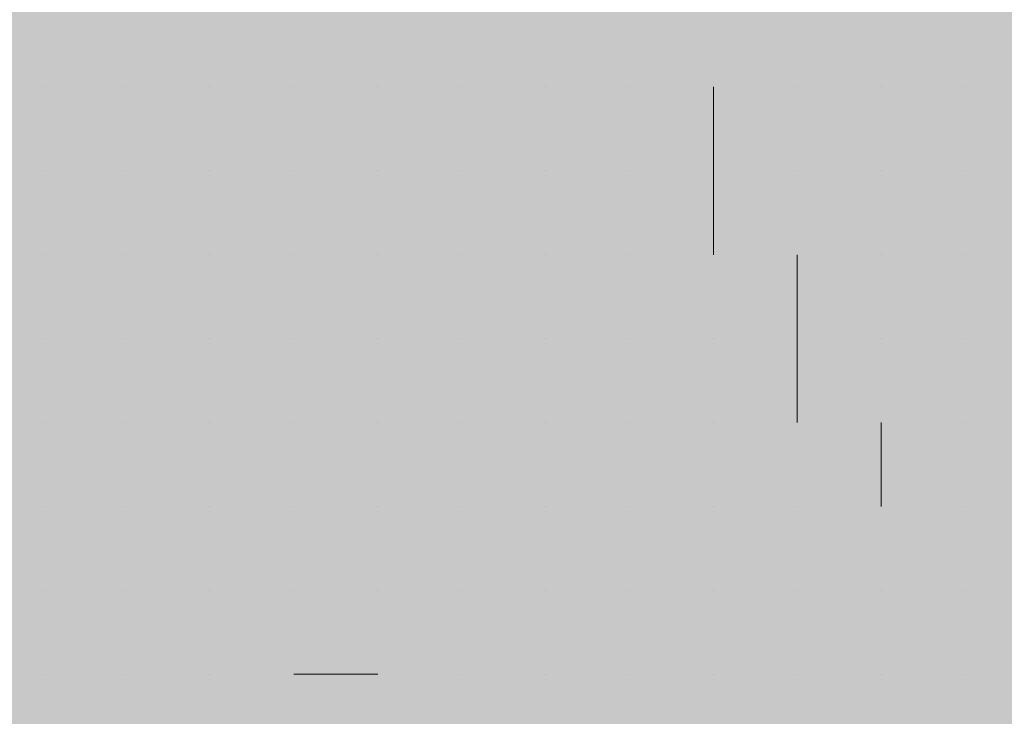
# Model space of a CAD drawing. Units: millimetres. Extents: x 0 to 8.3, y 0 to 11.7.
# Drawn here: x 6.9 to 6.9, y 10.6 to 10.6 of the extents above; entities that cross this region are included whole.
import ezdxf

# ---------------------------------------------------------------- set-up
doc = ezdxf.new("R2010")
doc.units = ezdxf.units.MM
doc.layers.add('PDF_Flächenfüllungen', color=7, linetype='Continuous', true_color=0xc0c0c0)
doc.layers.add('PDF_Geometrie', color=7, linetype='Continuous')

msp = doc.modelspace()

# ---------------------------------------------------------------- linework, layer by layer
at = {"layer": 'PDF_Flächenfüllungen', "color": 254, "lineweight": 5, "true_color": 0xdfdfdf, "transparency": 33554559}
msp.add_solid([(6.843333, 9.762783), (6.903333, 9.762783), (6.843333, 10.71945), (6.903333, 10.71945)], dxfattribs=at)
at = {"layer": 'PDF_Geometrie', "lineweight": 13}
for points in [[(6.863333, 10.597783), (6.863333, 10.597783)], [(6.863333, 10.597783), (6.863333, 10.597783)], [(6.863333, 10.597783), (6.863333, 10.597783)], [(6.863333, 10.597783), (6.863333, 10.597783)], [(6.863333, 10.597783), (6.863333, 10.597783)], [(6.863333, 10.597783), (6.863333, 10.597783)], [(6.863333, 10.597783), (6.863333, 10.597783)], [(6.863333, 10.597783), (6.863333, 10.597783)], [(6.865, 10.597783), (6.865, 10.597783)], [(6.865, 10.597783), (6.865, 10.597783)], [(6.865, 10.597783), (6.865, 10.597783)], [(6.865, 10.597783), (6.865, 10.597783)], [(6.865, 10.597783), (6.865, 10.597783)], [(6.865, 10.597783), (6.865, 10.597783)], [(6.865, 10.597783), (6.865, 10.597783)], [(6.866667, 10.597783), (6.866667, 10.597783)], [(6.866667, 10.597783), (6.866667, 10.597783)], [(6.866667, 10.597783), (6.866667, 10.597783)], [(6.866667, 10.597783), (6.866667, 10.597783)], [(6.866667, 10.597783), (6.866667, 10.597783)], [(6.866667, 10.597783), (6.866667, 10.597783)], [(6.866667, 10.597783), (6.866667, 10.597783)], [(6.866667, 10.597783), (6.866667, 10.597783)], [(6.866667, 10.597783), (6.866667, 10.597783)], [(6.868333, 10.597783), (6.868333, 10.597783)], [(6.868333, 10.597783), (6.868333, 10.597783)], [(6.868333, 10.597783), (6.868333, 10.597783)], [(6.868333, 10.597783), (6.868333, 10.597783)], [(6.868333, 10.597783), (6.868333, 10.597783)], [(6.868333, 10.597783), (6.868333, 10.597783)], [(6.868333, 10.597783), (6.868333, 10.597783)], [(6.868333, 10.597783), (6.868333, 10.597783)], [(6.87, 10.597783), (6.87, 10.597783)], [(6.87, 10.597783), (6.87, 10.597783)], [(6.87, 10.597783), (6.87, 10.597783)], [(6.87, 10.597783), (6.87, 10.597783)], [(6.87, 10.597783), (6.87, 10.597783)], [(6.87, 10.597783), (6.87, 10.597783)], [(6.87, 10.597783), (6.87, 10.597783)], [(6.87, 10.597783), (6.87, 10.597783)], [(6.871667, 10.597783), (6.871667, 10.597783)], [(6.871667, 10.597783), (6.871667, 10.597783)], [(6.871667, 10.597783), (6.871667, 10.597783)], [(6.871667, 10.597783), (6.871667, 10.597783)], [(6.871667, 10.597783), (6.871667, 10.597783)], [(6.871667, 10.597783), (6.871667, 10.597783)], [(6.873333, 10.597783), (6.873333, 10.597783)], [(6.873333, 10.597783), (6.873333, 10.597783)], [(6.873333, 10.597783), (6.873333, 10.597783)], [(6.873333, 10.597783), (6.873333, 10.597783)], [(6.873333, 10.597783), (6.873333, 10.597783)], [(6.873333, 10.597783), (6.873333, 10.597783)], [(6.873333, 10.597783), (6.873333, 10.597783)], [(6.873333, 10.597783), (6.873333, 10.597783)], [(6.873333, 10.597783), (6.873333, 10.597783)], [(6.875, 10.597783), (6.875, 10.597783)], [(6.875, 10.597783), (6.875, 10.597783)], [(6.875, 10.597783), (6.875, 10.597783)], [(6.875, 10.597783), (6.875, 10.597783)], [(6.875, 10.597783), (6.875, 10.597783)], [(6.875, 10.597783), (6.875, 10.597783)], [(6.875, 10.597783), (6.875, 10.597783)], [(6.875, 10.597783), (6.875, 10.597783)], [(6.875, 10.597783), (6.875, 10.597783)], [(6.876667, 10.597783), (6.876667, 10.597783)], [(6.876667, 10.597783), (6.876667, 10.597783)], [(6.876667, 10.597783), (6.876667, 10.597783)], [(6.876667, 10.597783), (6.876667, 10.597783)], [(6.876667, 10.597783), (6.876667, 10.597783)], [(6.876667, 10.597783), (6.876667, 10.597783)], [(6.876667, 10.59445), (6.876667, 10.596117), (6.876667, 10.597783)], [(6.876667, 10.597783), (6.876667, 10.597783)], [(6.878333, 10.597783), (6.878333, 10.597783)], [(6.878333, 10.597783), (6.878333, 10.597783)], [(6.878333, 10.597783), (6.878333, 10.597783)], [(6.878333, 10.597783), (6.878333, 10.597783)], [(6.878333, 10.597783), (6.878333, 10.597783)], [(6.878333, 10.597783), (6.878333, 10.597783)], [(6.878333, 10.597783), (6.878333, 10.597783)], [(6.878333, 10.597783), (6.878333, 10.597783)], [(6.878333, 10.597783), (6.878333, 10.597783)], [(6.88, 10.597783), (6.88, 10.597783)], [(6.88, 10.597783), (6.88, 10.597783)], [(6.88, 10.597783), (6.88, 10.597783)], [(6.88, 10.597783), (6.88, 10.597783)], [(6.88, 10.597783), (6.88, 10.597783)], [(6.88, 10.597783), (6.88, 10.597783)], [(6.881667, 10.597783), (6.881667, 10.597783)], [(6.881667, 10.597783), (6.881667, 10.597783)], [(6.881667, 10.597783), (6.881667, 10.597783)], [(6.881667, 10.597783), (6.881667, 10.597783)], [(6.881667, 10.597783), (6.881667, 10.597783)], [(6.881667, 10.597783), (6.881667, 10.597783)], [(6.881667, 10.597783), (6.881667, 10.597783)], [(6.881667, 10.597783), (6.881667, 10.597783)], [(6.881667, 10.597783), (6.881667, 10.597783)], [(6.863333, 10.596117), (6.863333, 10.596117)], [(6.863333, 10.596117), (6.863333, 10.596117)], [(6.863333, 10.596117), (6.863333, 10.596117)], [(6.863333, 10.596117), (6.863333, 10.596117)], [(6.863333, 10.596117), (6.863333, 10.596117)], [(6.863333, 10.596117), (6.863333, 10.596117)], [(6.863333, 10.596117), (6.863333, 10.596117)], [(6.863333, 10.596117), (6.863333, 10.596117)], [(6.863333, 10.596117), (6.863333, 10.596117)], [(6.865, 10.596117), (6.865, 10.596117)], [(6.865, 10.596117), (6.865, 10.596117)], [(6.865, 10.596117), (6.865, 10.596117)], [(6.865, 10.596117), (6.865, 10.596117)], [(6.865, 10.596117), (6.865, 10.596117)], [(6.865, 10.596117), (6.865, 10.596117)], [(6.865, 10.596117), (6.865, 10.596117)], [(6.865, 10.596117), (6.865, 10.596117)], [(6.866667, 10.596117), (6.866667, 10.596117)], [(6.866667, 10.596117), (6.866667, 10.596117)], [(6.866667, 10.596117), (6.866667, 10.596117)], [(6.866667, 10.596117), (6.866667, 10.596117)], [(6.866667, 10.596117), (6.866667, 10.596117)], [(6.866667, 10.596117), (6.866667, 10.596117)], [(6.866667, 10.596117), (6.866667, 10.596117)], [(6.868333, 10.596117), (6.868333, 10.596117)], [(6.868333, 10.596117), (6.868333, 10.596117)], [(6.868333, 10.596117), (6.868333, 10.596117)], [(6.868333, 10.596117), (6.868333, 10.596117)], [(6.868333, 10.596117), (6.868333, 10.596117)], [(6.868333, 10.596117), (6.868333, 10.596117)], [(6.868333, 10.596117), (6.868333, 10.596117)], [(6.868333, 10.596117), (6.868333, 10.596117)], [(6.87, 10.596117), (6.87, 10.596117)], [(6.87, 10.596117), (6.87, 10.596117)], [(6.87, 10.596117), (6.87, 10.596117)], [(6.87, 10.596117), (6.87, 10.596117)], [(6.87, 10.596117), (6.87, 10.596117)], [(6.87, 10.596117), (6.87, 10.596117)], [(6.87, 10.596117), (6.87, 10.596117)], [(6.87, 10.596117), (6.87, 10.596117)], [(6.871667, 10.596117), (6.871667, 10.596117)], [(6.871667, 10.596117), (6.871667, 10.596117)], [(6.871667, 10.596117), (6.871667, 10.596117)], [(6.871667, 10.596117), (6.871667, 10.596117)], [(6.871667, 10.596117), (6.871667, 10.596117)], [(6.871667, 10.596117), (6.871667, 10.596117)], [(6.871667, 10.596117), (6.871667, 10.596117)], [(6.871667, 10.596117), (6.871667, 10.596117)], [(6.871667, 10.596117), (6.871667, 10.596117)], [(6.873333, 10.596117), (6.873333, 10.596117)], [(6.873333, 10.596117), (6.873333, 10.596117)], [(6.873333, 10.596117), (6.873333, 10.596117)], [(6.873333, 10.596117), (6.873333, 10.596117)], [(6.873333, 10.596117), (6.873333, 10.596117)], [(6.873333, 10.596117), (6.873333, 10.596117)], [(6.873333, 10.596117), (6.873333, 10.596117)], [(6.875, 10.596117), (6.875, 10.596117)], [(6.875, 10.596117), (6.875, 10.596117)], [(6.875, 10.596117), (6.875, 10.596117)], [(6.875, 10.596117), (6.875, 10.596117)], [(6.875, 10.596117), (6.875, 10.596117)], [(6.875, 10.596117), (6.875, 10.596117)], [(6.875, 10.596117), (6.875, 10.596117)], [(6.875, 10.596117), (6.875, 10.596117)], [(6.876667, 10.596117), (6.876667, 10.596117)], [(6.876667, 10.596117), (6.876667, 10.596117)], [(6.876667, 10.596117), (6.876667, 10.596117)], [(6.876667, 10.596117), (6.876667, 10.596117)], [(6.876667, 10.596117), (6.876667, 10.596117)], [(6.876667, 10.596117), (6.876667, 10.596117)], [(6.878333, 10.596117), (6.878333, 10.596117)], [(6.878333, 10.596117), (6.878333, 10.596117)], [(6.878333, 10.596117), (6.878333, 10.596117)], [(6.878333, 10.596117), (6.878333, 10.596117)], [(6.878333, 10.596117), (6.878333, 10.596117)], [(6.878333, 10.596117), (6.878333, 10.596117)], [(6.878333, 10.596117), (6.878333, 10.596117)], [(6.878333, 10.596117), (6.878333, 10.596117)], [(6.878333, 10.596117), (6.878333, 10.596117)], [(6.88, 10.596117), (6.88, 10.596117)], [(6.88, 10.596117), (6.88, 10.596117)], [(6.88, 10.596117), (6.88, 10.596117)], [(6.88, 10.596117), (6.88, 10.596117)], [(6.88, 10.596117), (6.88, 10.596117)], [(6.88, 10.596117), (6.88, 10.596117)], [(6.88, 10.596117), (6.88, 10.596117)], [(6.88, 10.596117), (6.88, 10.596117)], [(6.881667, 10.596117), (6.881667, 10.596117)], [(6.881667, 10.596117), (6.881667, 10.596117)], [(6.881667, 10.596117), (6.881667, 10.596117)], [(6.881667, 10.596117), (6.881667, 10.596117)], [(6.881667, 10.596117), (6.881667, 10.596117)], [(6.881667, 10.596117), (6.881667, 10.596117)], [(6.881667, 10.596117), (6.881667, 10.596117)], [(6.881667, 10.596117), (6.881667, 10.596117)], [(6.863333, 10.59445), (6.863333, 10.59445)], [(6.863333, 10.59445), (6.863333, 10.59445)], [(6.863333, 10.59445), (6.863333, 10.59445)], [(6.863333, 10.59445), (6.863333, 10.59445)], [(6.863333, 10.59445), (6.863333, 10.59445)], [(6.863333, 10.59445), (6.863333, 10.59445)], [(6.865, 10.59445), (6.865, 10.59445)], [(6.865, 10.59445), (6.865, 10.59445)], [(6.865, 10.59445), (6.865, 10.59445)], [(6.865, 10.59445), (6.865, 10.59445)], [(6.865, 10.59445), (6.865, 10.59445)], [(6.865, 10.59445), (6.865, 10.59445)], [(6.865, 10.59445), (6.865, 10.59445)], [(6.865, 10.59445), (6.865, 10.59445)], [(6.866667, 10.59445), (6.866667, 10.59445)], [(6.866667, 10.59445), (6.866667, 10.59445)], [(6.866667, 10.59445), (6.866667, 10.59445)], [(6.866667, 10.59445), (6.866667, 10.59445)], [(6.866667, 10.59445), (6.866667, 10.59445)], [(6.866667, 10.59445), (6.866667, 10.59445)], [(6.866667, 10.59445), (6.866667, 10.59445)], [(6.866667, 10.59445), (6.866667, 10.59445)], [(6.868333, 10.59445), (6.868333, 10.59445)], [(6.868333, 10.59445), (6.868333, 10.59445)], [(6.868333, 10.59445), (6.868333, 10.59445)], [(6.868333, 10.59445), (6.868333, 10.59445)], [(6.868333, 10.59445), (6.868333, 10.59445)], [(6.868333, 10.59445), (6.868333, 10.59445)], [(6.868333, 10.59445), (6.868333, 10.59445)], [(6.868333, 10.59445), (6.868333, 10.59445)], [(6.868333, 10.59445), (6.868333, 10.59445)], [(6.87, 10.59445), (6.87, 10.59445)], [(6.87, 10.59445), (6.87, 10.59445)], [(6.87, 10.59445), (6.87, 10.59445)], [(6.87, 10.59445), (6.87, 10.59445)], [(6.87, 10.59445), (6.87, 10.59445)], [(6.87, 10.59445), (6.87, 10.59445)], [(6.871667, 10.59445), (6.871667, 10.59445)], [(6.871667, 10.59445), (6.871667, 10.59445)], [(6.871667, 10.59445), (6.871667, 10.59445)], [(6.871667, 10.59445), (6.871667, 10.59445)], [(6.871667, 10.59445), (6.871667, 10.59445)], [(6.871667, 10.59445), (6.871667, 10.59445)], [(6.871667, 10.59445), (6.871667, 10.59445)], [(6.871667, 10.59445), (6.871667, 10.59445)], [(6.871667, 10.59445), (6.871667, 10.59445)], [(6.873333, 10.59445), (6.873333, 10.59445)], [(6.873333, 10.59445), (6.873333, 10.59445)], [(6.873333, 10.59445), (6.873333, 10.59445)], [(6.873333, 10.59445), (6.873333, 10.59445)], [(6.873333, 10.59445), (6.873333, 10.59445)], [(6.873333, 10.59445), (6.873333, 10.59445)], [(6.873333, 10.59445), (6.873333, 10.59445)], [(6.875, 10.59445), (6.875, 10.59445)], [(6.875, 10.59445), (6.875, 10.59445)], [(6.875, 10.59445), (6.875, 10.59445)], [(6.875, 10.59445), (6.875, 10.59445)], [(6.875, 10.59445), (6.875, 10.59445)], [(6.875, 10.59445), (6.875, 10.59445)], [(6.875, 10.59445), (6.875, 10.59445)], [(6.875, 10.59445), (6.875, 10.59445)], [(6.875, 10.59445), (6.875, 10.59445)], [(6.876667, 10.59445), (6.876667, 10.59445)], [(6.876667, 10.59445), (6.876667, 10.59445)], [(6.876667, 10.59445), (6.876667, 10.59445)], [(6.876667, 10.59445), (6.876667, 10.59445)], [(6.876667, 10.59445), (6.876667, 10.59445)], [(6.876667, 10.59445), (6.876667, 10.59445)], [(6.876667, 10.59445), (6.876667, 10.59445)], [(6.876667, 10.59445), (6.876667, 10.59445)], [(6.878333, 10.59445), (6.878333, 10.59445)], [(6.878333, 10.59445), (6.878333, 10.59445)], [(6.878333, 10.59445), (6.878333, 10.59445)], [(6.878333, 10.59445), (6.878333, 10.59445)], [(6.878333, 10.59445), (6.878333, 10.59445)], [(6.878333, 10.591117), (6.878333, 10.592783), (6.878333, 10.59445)], [(6.878333, 10.59445), (6.878333, 10.59445)], [(6.88, 10.59445), (6.88, 10.59445)], [(6.88, 10.59445), (6.88, 10.59445)], [(6.88, 10.59445), (6.88, 10.59445)], [(6.88, 10.59445), (6.88, 10.59445)], [(6.88, 10.59445), (6.88, 10.59445)], [(6.88, 10.59445), (6.88, 10.59445)], [(6.88, 10.59445), (6.88, 10.59445)], [(6.88, 10.59445), (6.88, 10.59445)], [(6.881667, 10.59445), (6.881667, 10.59445)], [(6.881667, 10.59445), (6.881667, 10.59445)], [(6.881667, 10.59445), (6.881667, 10.59445)], [(6.881667, 10.59445), (6.881667, 10.59445)], [(6.881667, 10.59445), (6.881667, 10.59445)], [(6.881667, 10.59445), (6.881667, 10.59445)], [(6.881667, 10.59445), (6.881667, 10.59445)], [(6.881667, 10.59445), (6.881667, 10.59445)], [(6.863333, 10.592783), (6.863333, 10.592783)], [(6.863333, 10.592783), (6.863333, 10.592783)], [(6.863333, 10.592783), (6.863333, 10.592783)], [(6.863333, 10.592783), (6.863333, 10.592783)], [(6.863333, 10.592783), (6.863333, 10.592783)], [(6.863333, 10.592783), (6.863333, 10.592783)], [(6.863333, 10.592783), (6.863333, 10.592783)], [(6.863333, 10.592783), (6.863333, 10.592783)], [(6.865, 10.592783), (6.865, 10.592783)], [(6.865, 10.592783), (6.865, 10.592783)], [(6.865, 10.592783), (6.865, 10.592783)], [(6.865, 10.592783), (6.865, 10.592783)], [(6.865, 10.592783), (6.865, 10.592783)], [(6.865, 10.592783), (6.865, 10.592783)], [(6.865, 10.592783), (6.865, 10.592783)], [(6.865, 10.592783), (6.865, 10.592783)], [(6.865, 10.592783), (6.865, 10.592783)], [(6.866667, 10.592783), (6.866667, 10.592783)], [(6.866667, 10.592783), (6.866667, 10.592783)], [(6.866667, 10.592783), (6.866667, 10.592783)], [(6.866667, 10.592783), (6.866667, 10.592783)], [(6.866667, 10.592783), (6.866667, 10.592783)], [(6.866667, 10.592783), (6.866667, 10.592783)], [(6.866667, 10.592783), (6.866667, 10.592783)], [(6.868333, 10.592783), (6.868333, 10.592783)], [(6.868333, 10.592783), (6.868333, 10.592783)], [(6.868333, 10.592783), (6.868333, 10.592783)], [(6.868333, 10.592783), (6.868333, 10.592783)], [(6.868333, 10.592783), (6.868333, 10.592783)], [(6.868333, 10.592783), (6.868333, 10.592783)], [(6.868333, 10.592783), (6.868333, 10.592783)], [(6.87, 10.592783), (6.87, 10.592783)], [(6.87, 10.592783), (6.87, 10.592783)], [(6.87, 10.592783), (6.87, 10.592783)], [(6.87, 10.592783), (6.87, 10.592783)], [(6.87, 10.592783), (6.87, 10.592783)], [(6.87, 10.592783), (6.87, 10.592783)], [(6.87, 10.592783), (6.87, 10.592783)], [(6.87, 10.592783), (6.87, 10.592783)], [(6.87, 10.592783), (6.87, 10.592783)], [(6.871667, 10.592783), (6.871667, 10.592783)], [(6.871667, 10.592783), (6.871667, 10.592783)], [(6.871667, 10.592783), (6.871667, 10.592783)], [(6.871667, 10.592783), (6.871667, 10.592783)], [(6.871667, 10.592783), (6.871667, 10.592783)], [(6.871667, 10.592783), (6.871667, 10.592783)], [(6.871667, 10.592783), (6.871667, 10.592783)], [(6.871667, 10.592783), (6.871667, 10.592783)], [(6.873333, 10.592783), (6.873333, 10.592783)], [(6.873333, 10.592783), (6.873333, 10.592783)], [(6.873333, 10.592783), (6.873333, 10.592783)], [(6.873333, 10.592783), (6.873333, 10.592783)], [(6.873333, 10.592783), (6.873333, 10.592783)], [(6.873333, 10.592783), (6.873333, 10.592783)], [(6.873333, 10.592783), (6.873333, 10.592783)], [(6.873333, 10.592783), (6.873333, 10.592783)], [(6.873333, 10.592783), (6.873333, 10.592783)], [(6.875, 10.592783), (6.875, 10.592783)], [(6.875, 10.592783), (6.875, 10.592783)], [(6.875, 10.592783), (6.875, 10.592783)], [(6.875, 10.592783), (6.875, 10.592783)], [(6.875, 10.592783), (6.875, 10.592783)], [(6.875, 10.592783), (6.875, 10.592783)], [(6.876667, 10.592783), (6.876667, 10.592783)], [(6.876667, 10.592783), (6.876667, 10.592783)], [(6.876667, 10.592783), (6.876667, 10.592783)], [(6.876667, 10.592783), (6.876667, 10.592783)], [(6.876667, 10.592783), (6.876667, 10.592783)], [(6.876667, 10.592783), (6.876667, 10.592783)], [(6.876667, 10.592783), (6.876667, 10.592783)], [(6.876667, 10.592783), (6.876667, 10.592783)], [(6.878333, 10.592783), (6.878333, 10.592783)], [(6.878333, 10.592783), (6.878333, 10.592783)], [(6.878333, 10.592783), (6.878333, 10.592783)], [(6.878333, 10.592783), (6.878333, 10.592783)], [(6.878333, 10.592783), (6.878333, 10.592783)], [(6.878333, 10.592783), (6.878333, 10.592783)], [(6.878333, 10.592783), (6.878333, 10.592783)], [(6.88, 10.592783), (6.88, 10.592783)], [(6.88, 10.592783), (6.88, 10.592783)], [(6.88, 10.592783), (6.88, 10.592783)], [(6.88, 10.592783), (6.88, 10.592783)], [(6.88, 10.592783), (6.88, 10.592783)], [(6.88, 10.592783), (6.88, 10.592783)], [(6.88, 10.592783), (6.88, 10.592783)], [(6.88, 10.592783), (6.88, 10.592783)], [(6.88, 10.592783), (6.88, 10.592783)], [(6.881667, 10.592783), (6.881667, 10.592783)], [(6.881667, 10.592783), (6.881667, 10.592783)], [(6.881667, 10.592783), (6.881667, 10.592783)], [(6.881667, 10.592783), (6.881667, 10.592783)], [(6.881667, 10.592783), (6.881667, 10.592783)], [(6.881667, 10.592783), (6.881667, 10.592783)], [(6.881667, 10.592783), (6.881667, 10.592783)], [(6.863333, 10.591117), (6.863333, 10.591117)], [(6.863333, 10.591117), (6.863333, 10.591117)], [(6.863333, 10.591117), (6.863333, 10.591117)], [(6.863333, 10.591117), (6.863333, 10.591117)], [(6.863333, 10.591117), (6.863333, 10.591117)], [(6.863333, 10.591117), (6.863333, 10.591117)], [(6.863333, 10.591117), (6.863333, 10.591117)], [(6.863333, 10.591117), (6.863333, 10.591117)], [(6.863333, 10.591117), (6.863333, 10.591117)], [(6.865, 10.591117), (6.865, 10.591117)], [(6.865, 10.591117), (6.865, 10.591117)], [(6.865, 10.591117), (6.865, 10.591117)], [(6.865, 10.591117), (6.865, 10.591117)], [(6.865, 10.591117), (6.865, 10.591117)], [(6.865, 10.591117), (6.865, 10.591117)], [(6.866667, 10.591117), (6.866667, 10.591117)], [(6.866667, 10.591117), (6.866667, 10.591117)], [(6.866667, 10.591117), (6.866667, 10.591117)], [(6.866667, 10.591117), (6.866667, 10.591117)], [(6.866667, 10.591117), (6.866667, 10.591117)], [(6.866667, 10.591117), (6.866667, 10.591117)], [(6.866667, 10.591117), (6.866667, 10.591117)], [(6.866667, 10.591117), (6.866667, 10.591117)], [(6.866667, 10.591117), (6.866667, 10.591117)], [(6.868333, 10.591117), (6.868333, 10.591117)], [(6.868333, 10.591117), (6.868333, 10.591117)], [(6.868333, 10.591117), (6.868333, 10.591117)], [(6.868333, 10.591117), (6.868333, 10.591117)], [(6.868333, 10.591117), (6.868333, 10.591117)], [(6.868333, 10.591117), (6.868333, 10.591117)], [(6.868333, 10.591117), (6.868333, 10.591117)], [(6.868333, 10.591117), (6.868333, 10.591117)], [(6.87, 10.591117), (6.87, 10.591117)], [(6.87, 10.591117), (6.87, 10.591117)], [(6.87, 10.591117), (6.87, 10.591117)], [(6.87, 10.591117), (6.87, 10.591117)], [(6.87, 10.591117), (6.87, 10.591117)], [(6.87, 10.591117), (6.87, 10.591117)], [(6.87, 10.591117), (6.87, 10.591117)], [(6.87, 10.591117), (6.87, 10.591117)], [(6.871667, 10.591117), (6.871667, 10.591117)], [(6.871667, 10.591117), (6.871667, 10.591117)], [(6.871667, 10.591117), (6.871667, 10.591117)], [(6.871667, 10.591117), (6.871667, 10.591117)], [(6.871667, 10.591117), (6.871667, 10.591117)], [(6.871667, 10.591117), (6.871667, 10.591117)], [(6.873333, 10.591117), (6.873333, 10.591117)], [(6.873333, 10.591117), (6.873333, 10.591117)], [(6.873333, 10.591117), (6.873333, 10.591117)], [(6.873333, 10.591117), (6.873333, 10.591117)], [(6.873333, 10.591117), (6.873333, 10.591117)], [(6.873333, 10.591117), (6.873333, 10.591117)], [(6.873333, 10.591117), (6.873333, 10.591117)], [(6.873333, 10.591117), (6.873333, 10.591117)], [(6.873333, 10.591117), (6.873333, 10.591117)], [(6.875, 10.591117), (6.875, 10.591117)], [(6.875, 10.591117), (6.875, 10.591117)], [(6.875, 10.591117), (6.875, 10.591117)], [(6.875, 10.591117), (6.875, 10.591117)], [(6.875, 10.591117), (6.875, 10.591117)], [(6.875, 10.591117), (6.875, 10.591117)], [(6.875, 10.591117), (6.875, 10.591117)], [(6.875, 10.591117), (6.875, 10.591117)], [(6.876667, 10.591117), (6.876667, 10.591117)], [(6.876667, 10.591117), (6.876667, 10.591117)], [(6.876667, 10.591117), (6.876667, 10.591117)], [(6.876667, 10.591117), (6.876667, 10.591117)], [(6.876667, 10.591117), (6.876667, 10.591117)], [(6.876667, 10.591117), (6.876667, 10.591117)], [(6.876667, 10.591117), (6.876667, 10.591117)], [(6.876667, 10.591117), (6.876667, 10.591117)], [(6.876667, 10.591117), (6.876667, 10.591117)], [(6.878333, 10.591117), (6.878333, 10.591117)], [(6.878333, 10.591117), (6.878333, 10.591117)], [(6.878333, 10.591117), (6.878333, 10.591117)], [(6.878333, 10.591117), (6.878333, 10.591117)], [(6.878333, 10.591117), (6.878333, 10.591117)], [(6.878333, 10.591117), (6.878333, 10.591117)], [(6.878333, 10.591117), (6.878333, 10.591117)], [(6.88, 10.591117), (6.88, 10.591117)], [(6.88, 10.591117), (6.88, 10.591117)], [(6.88, 10.591117), (6.88, 10.591117)], [(6.88, 10.591117), (6.88, 10.591117)], [(6.88, 10.591117), (6.88, 10.591117)], [(6.88, 10.58945), (6.88, 10.591117)], [(6.88, 10.591117), (6.88, 10.591117)], [(6.881667, 10.591117), (6.881667, 10.591117)], [(6.881667, 10.591117), (6.881667, 10.591117)], [(6.881667, 10.591117), (6.881667, 10.591117)], [(6.881667, 10.591117), (6.881667, 10.591117)], [(6.881667, 10.591117), (6.881667, 10.591117)], [(6.881667, 10.591117), (6.881667, 10.591117)], [(6.881667, 10.591117), (6.881667, 10.591117)], [(6.881667, 10.591117), (6.881667, 10.591117)], [(6.881667, 10.591117), (6.881667, 10.591117)], [(6.863333, 10.58945), (6.863333, 10.58945)], [(6.863333, 10.58945), (6.863333, 10.58945)], [(6.863333, 10.58945), (6.863333, 10.58945)], [(6.863333, 10.58945), (6.863333, 10.58945)], [(6.863333, 10.58945), (6.863333, 10.58945)], [(6.863333, 10.58945), (6.863333, 10.58945)], [(6.863333, 10.58945), (6.863333, 10.58945)], [(6.863333, 10.58945), (6.863333, 10.58945)], [(6.863333, 10.58945), (6.863333, 10.58945)], [(6.865, 10.58945), (6.865, 10.58945)], [(6.865, 10.58945), (6.865, 10.58945)], [(6.865, 10.58945), (6.865, 10.58945)], [(6.865, 10.58945), (6.865, 10.58945)], [(6.865, 10.58945), (6.865, 10.58945)], [(6.865, 10.58945), (6.865, 10.58945)], [(6.865, 10.58945), (6.865, 10.58945)], [(6.865, 10.58945), (6.865, 10.58945)], [(6.866667, 10.58945), (6.866667, 10.58945)], [(6.866667, 10.58945), (6.866667, 10.58945)], [(6.866667, 10.58945), (6.866667, 10.58945)], [(6.866667, 10.58945), (6.866667, 10.58945)], [(6.866667, 10.58945), (6.866667, 10.58945)], [(6.866667, 10.58945), (6.866667, 10.58945)], [(6.866667, 10.58945), (6.866667, 10.58945)], [(6.866667, 10.58945), (6.866667, 10.58945)], [(6.868333, 10.58945), (6.868333, 10.58945)], [(6.868333, 10.58945), (6.868333, 10.58945)], [(6.868333, 10.58945), (6.868333, 10.58945)], [(6.868333, 10.58945), (6.868333, 10.58945)], [(6.868333, 10.58945), (6.868333, 10.58945)], [(6.868333, 10.58945), (6.868333, 10.58945)], [(6.868333, 10.58945), (6.868333, 10.58945)], [(6.87, 10.58945), (6.87, 10.58945)], [(6.87, 10.58945), (6.87, 10.58945)], [(6.87, 10.58945), (6.87, 10.58945)], [(6.87, 10.58945), (6.87, 10.58945)], [(6.87, 10.58945), (6.87, 10.58945)], [(6.87, 10.58945), (6.87, 10.58945)], [(6.87, 10.58945), (6.87, 10.58945)], [(6.87, 10.58945), (6.87, 10.58945)], [(6.871667, 10.58945), (6.871667, 10.58945)], [(6.871667, 10.58945), (6.871667, 10.58945)], [(6.871667, 10.58945), (6.871667, 10.58945)], [(6.871667, 10.58945), (6.871667, 10.58945)], [(6.871667, 10.58945), (6.871667, 10.58945)], [(6.871667, 10.58945), (6.871667, 10.58945)], [(6.871667, 10.58945), (6.871667, 10.58945)], [(6.871667, 10.58945), (6.871667, 10.58945)], [(6.871667, 10.58945), (6.871667, 10.58945)], [(6.873333, 10.58945), (6.873333, 10.58945)], [(6.873333, 10.58945), (6.873333, 10.58945)], [(6.873333, 10.58945), (6.873333, 10.58945)], [(6.873333, 10.58945), (6.873333, 10.58945)], [(6.873333, 10.58945), (6.873333, 10.58945)], [(6.873333, 10.58945), (6.873333, 10.58945)], [(6.873333, 10.58945), (6.873333, 10.58945)], [(6.875, 10.58945), (6.875, 10.58945)], [(6.875, 10.58945), (6.875, 10.58945)], [(6.875, 10.58945), (6.875, 10.58945)], [(6.875, 10.58945), (6.875, 10.58945)], [(6.875, 10.58945), (6.875, 10.58945)], [(6.875, 10.58945), (6.875, 10.58945)], [(6.875, 10.58945), (6.875, 10.58945)], [(6.875, 10.58945), (6.875, 10.58945)], [(6.876667, 10.58945), (6.876667, 10.58945)], [(6.876667, 10.58945), (6.876667, 10.58945)], [(6.876667, 10.58945), (6.876667, 10.58945)], [(6.876667, 10.58945), (6.876667, 10.58945)], [(6.876667, 10.58945), (6.876667, 10.58945)], [(6.876667, 10.58945), (6.876667, 10.58945)], [(6.876667, 10.58945), (6.876667, 10.58945)], [(6.878333, 10.58945), (6.878333, 10.58945)], [(6.878333, 10.58945), (6.878333, 10.58945)], [(6.878333, 10.58945), (6.878333, 10.58945)], [(6.878333, 10.58945), (6.878333, 10.58945)], [(6.878333, 10.58945), (6.878333, 10.58945)], [(6.878333, 10.58945), (6.878333, 10.58945)], [(6.878333, 10.58945), (6.878333, 10.58945)], [(6.878333, 10.58945), (6.878333, 10.58945)], [(6.878333, 10.58945), (6.878333, 10.58945)], [(6.88, 10.58945), (6.88, 10.58945)], [(6.88, 10.58945), (6.88, 10.58945)], [(6.88, 10.58945), (6.88, 10.58945)], [(6.88, 10.58945), (6.88, 10.58945)], [(6.88, 10.58945), (6.88, 10.58945)], [(6.88, 10.58945), (6.88, 10.58945)], [(6.88, 10.58945), (6.88, 10.58945)], [(6.88, 10.58945), (6.88, 10.58945)], [(6.881667, 10.58945), (6.881667, 10.58945)], [(6.881667, 10.58945), (6.881667, 10.58945)], [(6.881667, 10.58945), (6.881667, 10.58945)], [(6.881667, 10.58945), (6.881667, 10.58945)], [(6.881667, 10.58945), (6.881667, 10.58945)], [(6.881667, 10.58945), (6.881667, 10.58945)], [(6.881667, 10.58945), (6.881667, 10.58945)], [(6.881667, 10.58945), (6.881667, 10.58945)], [(6.863333, 10.587783), (6.863333, 10.587783)], [(6.863333, 10.587783), (6.863333, 10.587783)], [(6.863333, 10.587783), (6.863333, 10.587783)], [(6.863333, 10.587783), (6.863333, 10.587783)], [(6.863333, 10.587783), (6.863333, 10.587783)], [(6.863333, 10.587783), (6.863333, 10.587783)], [(6.865, 10.587783), (6.865, 10.587783)], [(6.865, 10.587783), (6.865, 10.587783)], [(6.865, 10.587783), (6.865, 10.587783)], [(6.865, 10.587783), (6.865, 10.587783)], [(6.865, 10.587783), (6.865, 10.587783)], [(6.865, 10.587783), (6.865, 10.587783)], [(6.865, 10.587783), (6.865, 10.587783)], [(6.865, 10.587783), (6.865, 10.587783)], [(6.866667, 10.587783), (6.866667, 10.587783)], [(6.866667, 10.587783), (6.866667, 10.587783)], [(6.866667, 10.587783), (6.866667, 10.587783)], [(6.866667, 10.587783), (6.866667, 10.587783)], [(6.866667, 10.587783), (6.866667, 10.587783)], [(6.866667, 10.587783), (6.866667, 10.587783)], [(6.866667, 10.587783), (6.866667, 10.587783)], [(6.866667, 10.587783), (6.866667, 10.587783)], [(6.868333, 10.587783), (6.868333, 10.587783)], [(6.868333, 10.587783), (6.868333, 10.587783)], [(6.868333, 10.587783), (6.868333, 10.587783)], [(6.868333, 10.587783), (6.868333, 10.587783)], [(6.868333, 10.587783), (6.868333, 10.587783)], [(6.868333, 10.587783), (6.868333, 10.587783)], [(6.868333, 10.587783), (6.868333, 10.587783)], [(6.868333, 10.587783), (6.868333, 10.587783)], [(6.868333, 10.587783), (6.868333, 10.587783)], [(6.87, 10.587783), (6.87, 10.587783)], [(6.87, 10.587783), (6.87, 10.587783)], [(6.87, 10.587783), (6.87, 10.587783)], [(6.87, 10.587783), (6.87, 10.587783)], [(6.87, 10.587783), (6.87, 10.587783)], [(6.87, 10.587783), (6.87, 10.587783)], [(6.87, 10.587783), (6.87, 10.587783)], [(6.871667, 10.587783), (6.871667, 10.587783)], [(6.871667, 10.587783), (6.871667, 10.587783)], [(6.871667, 10.587783), (6.871667, 10.587783)], [(6.871667, 10.587783), (6.871667, 10.587783)], [(6.871667, 10.587783), (6.871667, 10.587783)], [(6.871667, 10.587783), (6.871667, 10.587783)], [(6.871667, 10.587783), (6.871667, 10.587783)], [(6.871667, 10.587783), (6.871667, 10.587783)], [(6.873333, 10.587783), (6.873333, 10.587783)], [(6.873333, 10.587783), (6.873333, 10.587783)], [(6.873333, 10.587783), (6.873333, 10.587783)], [(6.873333, 10.587783), (6.873333, 10.587783)], [(6.873333, 10.587783), (6.873333, 10.587783)], [(6.873333, 10.587783), (6.873333, 10.587783)], [(6.873333, 10.587783), (6.873333, 10.587783)], [(6.875, 10.587783), (6.875, 10.587783)], [(6.875, 10.587783), (6.875, 10.587783)], [(6.875, 10.587783), (6.875, 10.587783)], [(6.875, 10.587783), (6.875, 10.587783)], [(6.875, 10.587783), (6.875, 10.587783)], [(6.875, 10.587783), (6.875, 10.587783)], [(6.875, 10.587783), (6.875, 10.587783)], [(6.875, 10.587783), (6.875, 10.587783)], [(6.875, 10.587783), (6.875, 10.587783)], [(6.876667, 10.587783), (6.876667, 10.587783)], [(6.876667, 10.587783), (6.876667, 10.587783)], [(6.876667, 10.587783), (6.876667, 10.587783)], [(6.876667, 10.587783), (6.876667, 10.587783)], [(6.876667, 10.587783), (6.876667, 10.587783)], [(6.876667, 10.587783), (6.876667, 10.587783)], [(6.876667, 10.587783), (6.876667, 10.587783)], [(6.876667, 10.587783), (6.876667, 10.587783)], [(6.878333, 10.587783), (6.878333, 10.587783)], [(6.878333, 10.587783), (6.878333, 10.587783)], [(6.878333, 10.587783), (6.878333, 10.587783)], [(6.878333, 10.587783), (6.878333, 10.587783)], [(6.878333, 10.587783), (6.878333, 10.587783)], [(6.878333, 10.587783), (6.878333, 10.587783)], [(6.878333, 10.587783), (6.878333, 10.587783)], [(6.88, 10.587783), (6.88, 10.587783)], [(6.88, 10.587783), (6.88, 10.587783)], [(6.88, 10.587783), (6.88, 10.587783)], [(6.88, 10.587783), (6.88, 10.587783)], [(6.88, 10.587783), (6.88, 10.587783)], [(6.88, 10.587783), (6.88, 10.587783)], [(6.88, 10.587783), (6.88, 10.587783)], [(6.88, 10.587783), (6.88, 10.587783)], [(6.881667, 10.587783), (6.881667, 10.587783)], [(6.881667, 10.587783), (6.881667, 10.587783)], [(6.881667, 10.587783), (6.881667, 10.587783)], [(6.881667, 10.587783), (6.881667, 10.587783)], [(6.881667, 10.587783), (6.881667, 10.587783)], [(6.881667, 10.587783), (6.881667, 10.587783)], [(6.881667, 10.587783), (6.881667, 10.587783)], [(6.881667, 10.587783), (6.881667, 10.587783)], [(6.863333, 10.586117), (6.863333, 10.586117)], [(6.863333, 10.586117), (6.863333, 10.586117)], [(6.863333, 10.586117), (6.863333, 10.586117)], [(6.863333, 10.586117), (6.863333, 10.586117)], [(6.863333, 10.586117), (6.863333, 10.586117)], [(6.863333, 10.586117), (6.863333, 10.586117)], [(6.863333, 10.586117), (6.863333, 10.586117)], [(6.863333, 10.586117), (6.863333, 10.586117)], [(6.865, 10.586117), (6.865, 10.586117)], [(6.865, 10.586117), (6.865, 10.586117)], [(6.865, 10.586117), (6.865, 10.586117)], [(6.865, 10.586117), (6.865, 10.586117)], [(6.865, 10.586117), (6.865, 10.586117)], [(6.865, 10.586117), (6.865, 10.586117)], [(6.865, 10.586117), (6.865, 10.586117)], [(6.865, 10.586117), (6.865, 10.586117)], [(6.865, 10.586117), (6.865, 10.586117)], [(6.866667, 10.586117), (6.866667, 10.586117)], [(6.866667, 10.586117), (6.866667, 10.586117)], [(6.866667, 10.586117), (6.866667, 10.586117)], [(6.866667, 10.586117), (6.866667, 10.586117)], [(6.866667, 10.586117), (6.866667, 10.586117)], [(6.866667, 10.586117), (6.866667, 10.586117)], [(6.866667, 10.586117), (6.866667, 10.586117)], [(6.868333, 10.586117), (6.868333, 10.586117)], [(6.868333, 10.586117), (6.868333, 10.586117)], [(6.87, 10.586117), (6.868333, 10.586117)], [(6.868333, 10.586117), (6.868333, 10.586117)], [(6.868333, 10.586117), (6.868333, 10.586117)], [(6.868333, 10.586117), (6.868333, 10.586117)], [(6.868333, 10.586117), (6.868333, 10.586117)], [(6.868333, 10.586117), (6.868333, 10.586117)], [(6.87, 10.586117), (6.87, 10.586117)], [(6.87, 10.586117), (6.87, 10.586117)], [(6.87, 10.586117), (6.87, 10.586117)], [(6.87, 10.586117), (6.87, 10.586117)], [(6.87, 10.586117), (6.87, 10.586117)], [(6.87, 10.586117), (6.87, 10.586117)], [(6.87, 10.586117), (6.87, 10.586117)], [(6.87, 10.586117), (6.87, 10.586117)], [(6.871667, 10.586117), (6.871667, 10.586117)], [(6.871667, 10.586117), (6.871667, 10.586117)], [(6.871667, 10.586117), (6.871667, 10.586117)], [(6.871667, 10.586117), (6.871667, 10.586117)], [(6.871667, 10.586117), (6.871667, 10.586117)], [(6.871667, 10.586117), (6.871667, 10.586117)], [(6.871667, 10.586117), (6.871667, 10.586117)], [(6.871667, 10.586117), (6.871667, 10.586117)], [(6.873333, 10.586117), (6.873333, 10.586117)], [(6.873333, 10.586117), (6.873333, 10.586117)], [(6.873333, 10.586117), (6.873333, 10.586117)], [(6.873333, 10.586117), (6.873333, 10.586117)], [(6.873333, 10.586117), (6.873333, 10.586117)], [(6.873333, 10.586117), (6.873333, 10.586117)], [(6.873333, 10.586117), (6.873333, 10.586117)], [(6.873333, 10.586117), (6.873333, 10.586117)], [(6.873333, 10.586117), (6.873333, 10.586117)], [(6.875, 10.586117), (6.875, 10.586117)], [(6.875, 10.586117), (6.875, 10.586117)], [(6.875, 10.586117), (6.875, 10.586117)], [(6.875, 10.586117), (6.875, 10.586117)], [(6.875, 10.586117), (6.875, 10.586117)], [(6.875, 10.586117), (6.875, 10.586117)], [(6.876667, 10.586117), (6.876667, 10.586117)], [(6.876667, 10.586117), (6.876667, 10.586117)], [(6.876667, 10.586117), (6.876667, 10.586117)], [(6.876667, 10.586117), (6.876667, 10.586117)], [(6.876667, 10.586117), (6.876667, 10.586117)], [(6.876667, 10.586117), (6.876667, 10.586117)], [(6.876667, 10.586117), (6.876667, 10.586117)], [(6.876667, 10.586117), (6.876667, 10.586117)], [(6.878333, 10.586117), (6.878333, 10.586117)], [(6.878333, 10.586117), (6.878333, 10.586117)], [(6.878333, 10.586117), (6.878333, 10.586117)], [(6.878333, 10.586117), (6.878333, 10.586117)], [(6.878333, 10.586117), (6.878333, 10.586117)], [(6.878333, 10.586117), (6.878333, 10.586117)], [(6.878333, 10.586117), (6.878333, 10.586117)], [(6.878333, 10.586117), (6.878333, 10.586117)], [(6.88, 10.586117), (6.88, 10.586117)], [(6.88, 10.586117), (6.88, 10.586117)], [(6.88, 10.586117), (6.88, 10.586117)], [(6.88, 10.586117), (6.88, 10.586117)], [(6.88, 10.586117), (6.88, 10.586117)], [(6.88, 10.586117), (6.88, 10.586117)], [(6.88, 10.586117), (6.88, 10.586117)], [(6.88, 10.586117), (6.88, 10.586117)], [(6.88, 10.586117), (6.88, 10.586117)], [(6.881667, 10.586117), (6.881667, 10.586117)], [(6.881667, 10.586117), (6.881667, 10.586117)], [(6.881667, 10.586117), (6.881667, 10.586117)], [(6.881667, 10.586117), (6.881667, 10.586117)], [(6.881667, 10.586117), (6.881667, 10.586117)], [(6.881667, 10.586117), (6.881667, 10.586117)]]:
    msp.add_lwpolyline(points, dxfattribs=at)

doc.saveas('drawing.dxf')
